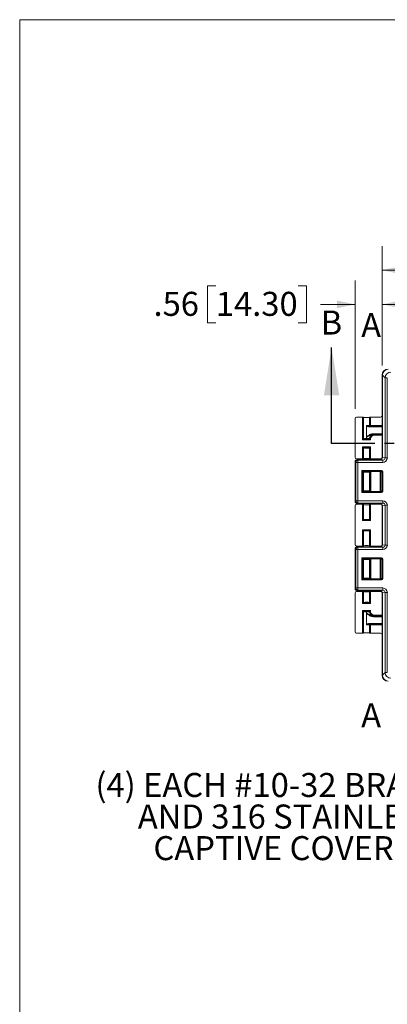
# Model space of a CAD drawing. Units: inches. Extents: x 2.5 to 65.9, y 1.6 to 42.6.
# Drawn here: x 2.5 to 10.2, y 22.1 to 42.6 of the extents above; entities that cross this region are included whole.
import ezdxf

# ---------------------------------------------------------------- set-up
doc = ezdxf.new("R2010")
doc.units = ezdxf.units.IN
doc.header["$LTSCALE"] = 4
doc.header["$MEASUREMENT"] = 0
doc.linetypes.add('PHANTOM', pattern=[0.5, 0.25, -0.05, 0.05, -0.05, 0.05, -0.05])
doc.styles.add('SLDTEXTSTYLE0', font='TXT', dxfattribs={"width": 0.605})
doc.dimstyles.new('SLDDIMSTYLE0', dxfattribs={"dimtxt": 0.5, "dimasz": 0.376, "dimexe": 0, "dimexo": 0.0625, "dimgap": 0.125, "dimtad": 0, "dimtih": 1, "dimtoh": 1, "dimrnd": 1e-09, "dimzin": 12, "dimdsep": 46, "dimtxsty": 'SLDTEXTSTYLE0', "dimsah": 1, "dimcen": 0.09, "dimadec": 0, "dimazin": 3, "dimtfac": 1, "dimtmove": 0, "dimatfit": 0, "dimfxl": 1, "dimfrac": 2, "dimtolj": 1, "dimtzin": 12, "dimarcsym": 0})
doc.dimstyles.new('SLDDIMSTYLE1', dxfattribs={"dimtxt": 0.5, "dimasz": 0.376, "dimexe": 0, "dimexo": 0.0625, "dimgap": 0.125, "dimtad": 0, "dimtih": 1, "dimtoh": 1, "dimrnd": 1e-09, "dimzin": 12, "dimdsep": 46, "dimtxsty": 'SLDTEXTSTYLE0', "dimsah": 1, "dimcen": 0.09, "dimadec": 0, "dimazin": 3, "dimtfac": 1, "dimtofl": 0, "dimtmove": 0, "dimatfit": 3, "dimfxl": 1, "dimfrac": 2, "dimtolj": 1, "dimtzin": 12, "dimarcsym": 0})

# ---------------------------------------------------------------- blocks, each defined once
blk = doc.blocks.new('_D')
at = {"color": 136, "linetype": 'Continuous', "lineweight": 0}
for p, q in [((9.493, 34.464), (9.493, 37.141)), ((10.056, 35.369), (10.056, 37.141)), ((6.592, 37.025), (6.42, 37.025)), ((6.42, 37.025), (6.42, 36.258)), ((8.31, 37.025), (8.482, 37.025)), ((8.482, 37.025), (8.482, 36.258)), ((9.493, 36.641), (8.769, 36.641)), ((10.056, 36.641), (10.808, 36.641)), ((6.42, 36.258), (6.592, 36.258)), ((8.482, 36.258), (8.31, 36.258))]:
    blk.add_line(p, q, dxfattribs=at)
for points in [[(9.493, 36.641), (9.117, 36.721), (9.117, 36.561)], [(10.056, 36.641), (10.432, 36.561), (10.432, 36.721)]]:
    blk.add_solid(points, dxfattribs=at)
at = {"color": 136, "linetype": 'Continuous', "lineweight": 0, "char_height": 0.5, "attachment_point": 1, "style": 'SLDTEXTSTYLE0'}
for s, insert in [('.56', (5.293, 36.902)), ('14.30', (6.592, 36.902))]:
    blk.add_mtext(s, dxfattribs=dict(at, insert=insert))
blk = doc.blocks.new('_D_1')
at = {"color": 136, "linetype": 'Continuous', "lineweight": 0}
for p, q in [((10.056, 35.369), (10.056, 37.853)), ((13.639, 37.736), (13.467, 37.736)), ((13.467, 37.736), (13.467, 36.969)), ((15.74, 37.736), (15.912, 37.736)), ((15.912, 37.736), (15.912, 36.969)), ((16.776, 35.369), (16.776, 37.853)), ((10.056, 37.353), (11.844, 37.353)), ((16.776, 37.353), (16.198, 37.353)), ((13.467, 36.969), (13.639, 36.969)), ((15.912, 36.969), (15.74, 36.969))]:
    blk.add_line(p, q, dxfattribs=at)
for points in [[(10.056, 37.353), (10.432, 37.273), (10.432, 37.433)], [(16.776, 37.353), (16.4, 37.433), (16.4, 37.273)]]:
    blk.add_solid(points, dxfattribs=at)
at = {"color": 136, "linetype": 'Continuous', "lineweight": 0, "char_height": 0.5, "attachment_point": 1, "style": 'SLDTEXTSTYLE0'}
for s, insert in [('6.72', (11.959, 37.614)), ('170.69', (13.639, 37.614))]:
    blk.add_mtext(s, dxfattribs=dict(at, insert=insert))
blk = doc.blocks.new('SW_NOTE_4')
at = {"color": 0, "linetype": 'Continuous', "lineweight": 0, "char_height": 0.5, "attachment_point": 2, "style": 'SLDTEXTSTYLE0'}
for s, insert in [('(4) EACH #10-32 BRASS INSERTS', (-5.655, 0.392)), ('AND 316 STAINLESS STEEL', (-5.631, -0.265)), ('CAPTIVE COVER SCREWS', (-5.621, -0.923))]:
    blk.add_mtext(s, dxfattribs=dict(at, insert=insert))

msp = doc.modelspace()

# ---------------------------------------------------------------- linework, layer by layer
at = {"color": 7, "linetype": 'Continuous', "lineweight": 0}
for q in [(65.505, 42.568), (2.505, 1.568)]:
    msp.add_line((2.505, 42.568), q, dxfattribs=at)
at = {"color": 7, "linetype": 'Continuous', "lineweight": 30}
msp.add_line((9.003, 33.746), (9.003, 35.746), dxfattribs=at)
at = {"color": 7, "linetype": 'Continuous', "lineweight": 15}
for p, q in [((10.061, 35.165), (10.056, 35.169)), ((10.056, 35.169), (10.056, 33.457)), ((10.056, 35.169), (10.056, 34.325)), ((10.118, 35.111), (10.061, 35.169)), ((10.061, 35.165), (10.061, 33.453)), ((10.164, 35.111), (10.118, 35.111)), ((10.118, 33.445), (10.118, 35.111)), ((10.164, 35.111), (10.164, 33.445)), ((9.493, 34.264), (9.493, 33.457)), ((9.646, 34.294), (9.524, 34.294)), ((9.646, 33.823), (9.646, 34.294)), ((9.661, 34.294), (9.661, 33.838)), ((9.667, 34.288), (9.661, 34.294)), ((9.667, 33.844), (9.667, 34.288)), ((9.801, 34.294), (9.795, 34.288)), ((9.795, 34.288), (9.795, 34.121)), ((9.801, 34.121), (9.801, 34.294)), ((9.816, 34.294), (9.816, 34.121)), ((10.025, 34.294), (9.816, 34.294)), ((9.731, 34.121), (9.795, 34.121)), ((9.731, 33.846), (9.731, 34.121)), ((9.782, 34.107), (9.783, 34.106)), ((9.81, 34.106), (9.783, 34.106)), ((9.783, 34.106), (9.783, 34.091)), ((9.795, 34.121), (9.801, 34.121)), ((9.816, 34.121), (9.801, 34.121)), ((9.816, 34.106), (9.81, 34.106)), ((9.816, 34.121), (9.816, 34.106)), ((10.056, 34.106), (9.816, 34.106)), ((9.661, 33.838), (9.646, 33.823)), ((9.667, 33.844), (9.661, 33.838)), ((9.661, 33.838), (9.801, 33.838)), ((9.795, 33.844), (9.793, 33.844)), ((9.801, 33.844), (9.795, 33.844)), ((9.795, 33.844), (9.801, 33.838)), ((9.795, 33.844), (9.795, 33.844)), ((9.801, 33.838), (9.801, 33.844)), ((9.801, 33.844), (9.816, 33.844)), ((9.801, 33.838), (9.816, 33.823)), ((9.816, 33.844), (9.816, 33.823)), ((9.873, 33.934), (9.873, 33.949)), ((9.873, 33.934), (9.885, 33.934)), ((9.885, 33.934), (9.891, 33.934)), ((9.891, 33.934), (9.891, 33.919)), ((9.891, 33.934), (10.056, 33.934)), ((9.816, 33.823), (9.646, 33.823)), ((9.646, 33.673), (9.816, 33.673)), ((9.646, 33.426), (9.646, 33.673)), ((9.661, 33.658), (9.646, 33.673)), ((9.801, 33.658), (9.661, 33.658)), ((9.661, 33.658), (9.661, 33.426)), ((9.667, 33.652), (9.661, 33.658)), ((9.667, 33.433), (9.667, 33.652)), ((9.795, 33.652), (9.801, 33.658)), ((9.795, 33.652), (9.795, 33.433)), ((9.801, 33.658), (9.816, 33.673)), ((9.801, 33.426), (9.801, 33.658)), ((9.816, 33.673), (9.816, 33.426)), ((9.524, 33.426), (9.646, 33.426)), ((9.661, 33.426), (9.667, 33.433)), ((9.795, 33.433), (9.801, 33.426)), ((9.816, 33.426), (10.025, 33.426)), ((10.056, 33.457), (10.061, 33.453)), ((10.061, 33.452), (10.118, 33.445)), ((10.164, 33.445), (10.118, 33.445)), ((9.505, 33.352), (9.493, 33.363)), ((9.493, 33.363), (9.493, 32.541)), ((9.505, 33.352), (9.552, 33.352)), ((9.505, 32.552), (9.505, 33.352)), ((9.54, 33.41), (9.552, 33.399)), ((9.54, 33.41), (9.927, 33.41)), ((9.552, 33.399), (9.552, 33.352)), ((9.552, 33.399), (10.067, 33.399)), ((10.067, 33.352), (9.552, 33.352)), ((9.552, 33.352), (9.552, 32.552)), ((10.009, 33.41), (9.927, 33.41)), ((10.014, 33.406), (10.009, 33.41)), ((10.067, 33.399), (10.014, 33.406)), ((10.067, 33.399), (10.067, 33.352)), ((9.633, 33.181), (10.043, 33.181)), ((9.633, 33.181), (9.648, 33.166)), ((9.633, 32.723), (9.633, 33.181)), ((10.043, 33.166), (9.648, 33.166)), ((9.648, 33.166), (9.648, 32.738)), ((9.648, 33.166), (9.667, 33.147)), ((9.667, 32.757), (9.667, 33.147)), ((9.808, 33.16), (9.795, 33.147)), ((9.795, 33.147), (9.795, 32.757)), ((9.808, 32.744), (9.808, 33.16)), ((10.012, 33.16), (9.823, 33.16)), ((9.823, 33.16), (9.823, 32.744)), ((10.012, 33.16), (10.043, 33.166)), ((10.015, 32.744), (10.015, 33.16)), ((10.059, 33.151), (10.03, 33.146)), ((10.03, 33.146), (10.03, 32.758)), ((10.043, 33.181), (10.043, 33.166)), ((10.059, 32.753), (10.059, 33.151)), ((10.059, 33.151), (10.073, 33.151)), ((10.073, 33.151), (10.073, 32.753)), ((9.633, 32.723), (9.648, 32.738)), ((10.043, 32.723), (9.633, 32.723)), ((9.648, 32.738), (9.667, 32.757)), ((9.648, 32.738), (10.043, 32.738)), ((9.808, 32.744), (9.795, 32.757)), ((9.823, 32.744), (10.012, 32.744)), ((10.043, 32.738), (10.012, 32.744)), ((10.03, 32.758), (10.059, 32.753)), ((10.043, 32.738), (10.043, 32.723)), ((10.059, 32.753), (10.073, 32.753)), ((9.493, 32.541), (9.505, 32.552)), ((9.493, 32.447), (9.493, 31.641)), ((9.505, 32.552), (9.552, 32.552)), ((9.646, 32.478), (9.524, 32.478)), ((9.552, 32.505), (9.54, 32.494)), ((9.54, 32.494), (9.927, 32.494)), ((9.552, 32.505), (9.552, 32.552)), ((9.552, 32.552), (10.067, 32.552)), ((10.067, 32.505), (9.552, 32.505)), ((9.646, 32.138), (9.646, 32.478)), ((9.661, 32.478), (9.661, 32.153)), ((9.667, 32.472), (9.661, 32.478)), ((9.667, 32.159), (9.667, 32.472)), ((9.801, 32.478), (9.795, 32.472)), ((9.795, 32.472), (9.795, 32.159)), ((9.801, 32.153), (9.801, 32.478)), ((9.816, 32.478), (9.816, 32.138)), ((10.025, 32.478), (9.816, 32.478)), ((9.927, 32.494), (10.009, 32.494)), ((10.009, 32.494), (10.014, 32.498)), ((10.014, 32.498), (10.067, 32.505)), ((10.061, 32.451), (10.056, 32.447)), ((10.056, 32.447), (10.056, 31.641)), ((10.118, 32.459), (10.061, 32.452)), ((10.061, 32.451), (10.061, 31.637)), ((10.067, 32.505), (10.067, 32.552)), ((10.118, 31.629), (10.118, 32.459)), ((10.118, 32.459), (10.164, 32.459)), ((10.164, 32.459), (10.164, 31.629)), ((9.646, 32.138), (9.661, 32.153)), ((9.816, 32.138), (9.646, 32.138)), ((9.667, 32.159), (9.661, 32.153)), ((9.661, 32.153), (9.801, 32.153)), ((9.795, 32.159), (9.801, 32.153)), ((9.816, 32.138), (9.801, 32.153)), ((9.646, 31.95), (9.816, 31.95)), ((9.646, 31.61), (9.646, 31.95)), ((9.646, 31.95), (9.661, 31.935)), ((9.661, 31.935), (9.661, 31.61)), ((9.801, 31.935), (9.661, 31.935)), ((9.667, 31.929), (9.661, 31.935)), ((9.667, 31.616), (9.667, 31.929)), ((9.795, 31.929), (9.801, 31.935)), ((9.795, 31.929), (9.795, 31.616)), ((9.816, 31.95), (9.801, 31.935)), ((9.801, 31.61), (9.801, 31.935)), ((9.816, 31.95), (9.816, 31.61)), ((9.524, 31.61), (9.646, 31.61)), ((9.54, 31.594), (9.552, 31.583)), ((9.54, 31.594), (9.927, 31.594)), ((9.552, 31.583), (9.552, 31.536)), ((9.552, 31.583), (10.067, 31.583)), ((9.661, 31.61), (9.667, 31.616)), ((9.795, 31.616), (9.801, 31.61)), ((9.816, 31.61), (10.025, 31.61)), ((10.009, 31.594), (9.927, 31.594)), ((10.014, 31.59), (10.009, 31.594)), ((10.067, 31.583), (10.014, 31.59)), ((10.056, 31.641), (10.061, 31.637)), ((10.061, 31.636), (10.118, 31.629)), ((10.067, 31.583), (10.067, 31.536)), ((10.118, 31.629), (10.164, 31.629)), ((9.505, 31.536), (9.493, 31.547)), ((9.493, 31.547), (9.493, 30.725)), ((9.505, 30.736), (9.505, 31.536)), ((9.505, 31.536), (9.552, 31.536)), ((9.552, 31.536), (9.552, 30.736)), ((10.067, 31.536), (9.552, 31.536)), ((9.648, 31.35), (9.633, 31.365)), ((9.633, 31.365), (10.043, 31.365)), ((9.633, 30.907), (9.633, 31.365)), ((10.043, 31.365), (10.043, 31.35)), ((10.043, 31.35), (9.648, 31.35)), ((9.648, 31.35), (9.648, 30.922)), ((9.648, 31.35), (9.667, 31.331)), ((9.667, 30.941), (9.667, 31.331)), ((9.808, 31.344), (9.795, 31.331)), ((9.795, 31.331), (9.795, 30.941)), ((9.808, 30.928), (9.808, 31.344)), ((10.012, 31.344), (9.823, 31.344)), ((9.823, 31.344), (9.823, 30.928)), ((10.012, 31.344), (10.043, 31.35)), ((10.015, 30.928), (10.015, 31.344)), ((10.059, 31.335), (10.03, 31.33)), ((10.03, 31.33), (10.03, 30.942)), ((10.059, 30.937), (10.059, 31.335)), ((10.073, 31.335), (10.059, 31.335)), ((10.073, 31.335), (10.073, 30.937)), ((9.648, 30.922), (9.633, 30.907)), ((10.043, 30.907), (9.633, 30.907)), ((9.648, 30.922), (9.667, 30.941)), ((9.648, 30.922), (10.043, 30.922)), ((9.808, 30.928), (9.795, 30.941)), ((9.823, 30.928), (10.012, 30.928)), ((10.043, 30.922), (10.012, 30.928)), ((10.03, 30.942), (10.059, 30.937)), ((10.043, 30.922), (10.043, 30.907)), ((10.073, 30.937), (10.059, 30.937)), ((9.493, 30.725), (9.505, 30.736)), ((9.493, 30.631), (9.493, 29.824)), ((9.505, 30.736), (9.552, 30.736)), ((9.646, 30.662), (9.524, 30.662)), ((9.552, 30.689), (9.54, 30.678)), ((9.54, 30.678), (9.927, 30.678)), ((9.552, 30.736), (10.067, 30.736)), ((9.552, 30.736), (9.552, 30.689)), ((10.067, 30.689), (9.552, 30.689)), ((9.646, 30.415), (9.646, 30.662)), ((9.661, 30.661), (9.661, 30.43)), ((9.667, 30.655), (9.661, 30.661)), ((9.667, 30.436), (9.667, 30.655)), ((9.801, 30.661), (9.795, 30.655)), ((9.795, 30.655), (9.795, 30.436)), ((9.801, 30.43), (9.801, 30.661)), ((9.816, 30.662), (9.816, 30.415)), ((10.025, 30.662), (9.816, 30.662)), ((9.927, 30.678), (10.009, 30.678)), ((10.009, 30.678), (10.014, 30.682)), ((10.014, 30.682), (10.067, 30.689)), ((10.061, 30.635), (10.056, 30.631)), ((10.056, 30.631), (10.056, 28.919)), ((10.118, 30.643), (10.061, 30.636)), ((10.061, 30.635), (10.061, 28.923)), ((10.067, 30.736), (10.067, 30.689)), ((10.118, 28.977), (10.118, 30.643)), ((10.164, 30.643), (10.118, 30.643)), ((10.164, 30.643), (10.164, 28.977)), ((9.661, 30.43), (9.646, 30.415)), ((9.816, 30.415), (9.646, 30.415)), ((9.667, 30.436), (9.661, 30.43)), ((9.661, 30.43), (9.801, 30.43)), ((9.795, 30.436), (9.801, 30.43)), ((9.801, 30.43), (9.816, 30.415)), ((9.646, 30.265), (9.816, 30.265)), ((9.646, 29.793), (9.646, 30.265)), ((9.646, 30.265), (9.661, 30.25)), ((9.801, 30.25), (9.661, 30.25)), ((9.661, 30.25), (9.661, 29.794)), ((9.667, 30.244), (9.661, 30.25)), ((9.667, 29.8), (9.667, 30.244)), ((9.731, 29.966), (9.731, 30.242)), ((9.793, 30.243), (9.795, 30.243)), ((9.795, 30.244), (9.801, 30.25)), ((9.795, 30.244), (9.795, 30.243)), ((9.795, 30.243), (9.801, 30.243)), ((9.816, 30.265), (9.801, 30.25)), ((9.801, 30.243), (9.801, 30.25)), ((9.801, 30.243), (9.816, 30.243)), ((9.816, 30.265), (9.816, 30.243)), ((9.885, 30.153), (9.873, 30.153)), ((9.873, 30.153), (9.873, 30.138)), ((9.891, 30.153), (9.885, 30.153)), ((9.891, 30.153), (9.891, 30.168)), ((10.056, 30.153), (9.891, 30.153)), ((9.795, 29.966), (9.731, 29.966)), ((9.783, 29.981), (9.783, 29.996)), ((9.783, 29.981), (9.81, 29.981)), ((9.801, 29.966), (9.795, 29.966)), ((9.795, 29.966), (9.795, 29.8)), ((9.801, 29.966), (9.816, 29.966)), ((9.801, 29.794), (9.801, 29.966)), ((9.81, 29.981), (9.816, 29.981)), ((9.816, 29.981), (9.816, 29.966)), ((9.816, 29.981), (10.056, 29.981)), ((9.816, 29.966), (9.816, 29.793)), ((9.524, 29.793), (9.646, 29.793)), ((9.661, 29.794), (9.667, 29.8)), ((9.795, 29.8), (9.801, 29.794)), ((9.816, 29.793), (10.025, 29.793)), ((10.056, 29.763), (10.056, 28.919)), ((10.056, 28.919), (10.061, 28.923)), ((10.061, 28.919), (10.118, 28.977)), ((10.164, 28.977), (10.118, 28.977))]:
    msp.add_line(p, q, dxfattribs=at)
at = {"color": 8, "linetype": 'Continuous', "lineweight": 15}
for p, q in [((10.056, 34.091), (9.783, 34.091)), ((9.816, 34.121), (10.056, 34.121)), ((9.873, 33.949), (10.056, 33.949)), ((10.056, 33.919), (9.891, 33.919)), ((10.056, 30.138), (9.873, 30.138)), ((9.891, 30.168), (10.056, 30.168)), ((9.783, 29.996), (10.056, 29.996)), ((10.056, 29.966), (9.816, 29.966))]:
    msp.add_line(p, q, dxfattribs=at)
at = {"color": 7, "linetype": 'PHANTOM', "lineweight": 30}
msp.add_line((17.904, 33.746), (9.003, 33.746), dxfattribs=at)
at = {"color": 7, "linetype": 'Continuous', "lineweight": 15}
for centre, radius, start, end in [((9.816, 34.121), 0.015, 179.9825, 269.9825), ((9.552, 33.352), 0.047, 90.0809, 179.9191), ((9.552, 32.552), 0.047, 180.0809, 269.9191), ((9.552, 31.536), 0.047, 90.0809, 179.9191), ((9.552, 30.736), 0.047, 180.0809, 269.9191), ((9.816, 29.966), 0.015, 90.0175, 180.0175)]:
    msp.add_arc(centre, radius, start, end, dxfattribs=at)
for centre, major_axis, ratio, start_param, end_param in [((10.181, 35.169), (-0.0885, 0.0885), 0.998783, 5.498396, 7.067974), ((10.181, 35.169), (-0.0885, 0.0885), 0.998783, 5.498396, 7.067974), ((10.185, 35.165), (0.0884, 0.0884), 0.991003, 0.818917, 2.322676), ((10.205, 35.146), (0.135, -0.062), 0.820273, 3.468326, 3.501236), ((10.245, 35.106), (0.0901, -0.0901), 0.981449, 2.389713, 3.893472), ((9.524, 34.263), (-0.0219, 0.0219), 0.998783, 5.498396, 7.067974), ((9.646, 34.294), (0.015, 0), 0.034921, 0.034907, 1.570796), ((9.731, 34.288), (0.064, 0), 0.034921, 3.141593, 6.283185), ((9.816, 34.294), (0.015, 0), 0.034921, 1.570796, 3.106686), ((10.025, 34.326), (-0.0219, 0.0219), 0.998783, 2.356803, 3.926382), ((9.731, 33.844), (0.064, 0), 0.034921, 1.570796, 3.141593), ((9.731, 33.844), (0.064, 0), 0.034921, 3.141593, 6.283185), ((9.731, 33.844), (0.064, 0), 0.034921, 0, 0.269611), ((9.891, 33.844), (0.09, 0), 0.999594, 1.570796, 3.141593), ((9.891, 33.844), (0.075, 0), 0.999391, 1.570796, 3.141593), ((9.731, 33.652), (0.064, 0), 0.034921, 0, 3.141593), ((9.731, 33.652), (0.064, 0), 0.034921, 3.141593, 6.283185), ((9.524, 33.457), (-0.0219, -0.0219), 0.998783, 5.498396, 7.067974), ((9.646, 33.427), (0.015, 0), 0.034921, 4.712389, 6.248279), ((9.731, 33.433), (0.064, 0), 0.034921, 0, 3.141593), ((9.816, 33.427), (0.015, 0), 0.034921, 3.176499, 4.712389), ((10.009, 33.457), (0.0333, -0.0333), 0.998783, 5.498396, 7.067974), ((10.014, 33.452), (0.0208, 0.0422), 0.993471, 3.601691, 5.163454), ((10.025, 33.395), (0.0219, 0.0219), 0.998783, 0.270491, 0.784789), ((10.007, 33.46), (0.0506, -0.0232), 0.820273, 0.351828, 0.359643), ((10.067, 33.446), (0.0966, -0.0126), 0.965377, 4.846578, 6.408341), ((10.067, 33.446), (0.0516, -0.0067), 0.903871, 4.846578, 6.408341), ((9.54, 33.363), (0.0333, -0.0333), 0.998783, 2.356803, 3.926382), ((9.731, 33.147), (0.064, 0), 0.034921, 0, 3.141593), ((9.731, 33.147), (0.064, 0), 0.034921, 3.141593, 6.283185), ((9.823, 33.16), (0.015, 0), 0.034921, 1.570796, 3.106686), ((10.012, 33.145), (0.015, 0.003), 0.984226, 1.203756, 1.372228), ((10.015, 33.146), (0.0124, -0.0102), 0.836275, 0.776411, 2.172674), ((10.043, 33.151), (0.0299, 0.0059), 0.984226, 6.090678, 7.655414), ((10.043, 33.151), (0.0154, 0.0031), 0.954355, 6.090678, 7.655414), ((9.731, 32.757), (0.064, 0), 0.034921, 0, 3.141593), ((9.731, 32.757), (0.064, 0), 0.034921, 3.141593, 6.283185), ((9.823, 32.744), (0.015, 0), 0.034921, 3.176499, 4.712389), ((10.012, 32.759), (0.015, -0.003), 0.984226, 4.910957, 5.07943), ((10.015, 32.758), (0.0124, 0.0102), 0.836275, 4.110511, 5.506775), ((10.043, 32.753), (0.0299, -0.0059), 0.984226, 4.910957, 6.475693), ((10.043, 32.753), (0.0154, -0.0031), 0.954355, 4.910957, 6.475693), ((9.54, 32.541), (0.0333, 0.0333), 0.998783, 2.356803, 3.926382), ((9.524, 32.447), (-0.0219, 0.0219), 0.998783, 5.498396, 7.067974), ((9.646, 32.478), (0.015, 0), 0.034921, 0.034907, 1.570796), ((9.731, 32.472), (0.064, 0), 0.034921, 3.141593, 6.283185), ((9.816, 32.478), (0.015, 0), 0.034921, 1.570796, 3.106686), ((10.009, 32.447), (-0.0333, -0.0333), 0.998783, 2.356803, 3.926382), ((10.014, 32.451), (-0.0208, 0.0422), 0.993471, 4.261324, 5.823087), ((10.025, 32.509), (-0.0219, 0.0219), 0.998783, 2.356803, 2.864713), ((10.007, 32.444), (0.0506, 0.0232), 0.820273, 5.923542, 5.931357), ((10.067, 32.458), (-0.0966, -0.0126), 0.965377, 3.016436, 4.5782), ((10.067, 32.458), (0.0516, 0.0067), 0.903871, 6.158029, 7.719793), ((9.731, 32.159), (0.064, 0), 0.034921, 0, 3.141593), ((9.731, 32.159), (0.064, 0), 0.034921, 3.141593, 6.283185), ((9.731, 31.929), (0.064, 0), 0.034921, 0, 3.141593), ((9.731, 31.929), (0.064, 0), 0.034921, 3.141593, 6.283185), ((9.524, 31.641), (-0.0219, -0.0219), 0.998783, 5.498396, 7.067974), ((9.54, 31.547), (-0.0333, 0.0333), 0.998783, 5.498396, 7.067974), ((9.646, 31.61), (0.015, 0), 0.034921, 4.712389, 6.248279), ((9.731, 31.616), (0.064, 0), 0.034921, 0, 3.141593), ((9.816, 31.61), (0.015, 0), 0.034921, 3.176499, 4.712389), ((10.009, 31.641), (0.0333, -0.0333), 0.998783, 5.498396, 7.067974), ((10.014, 31.636), (0.0208, 0.0422), 0.993471, 3.601691, 5.163454), ((10.025, 31.579), (0.0219, 0.0219), 0.998783, 0.276879, 0.784789), ((10.007, 31.644), (0.0506, -0.0232), 0.820273, 0.351828, 0.359643), ((10.067, 31.63), (0.0516, -0.0067), 0.903871, 4.846578, 6.408341), ((10.067, 31.63), (0.0966, -0.0126), 0.965377, 4.846578, 6.408341), ((10.043, 31.335), (0.0299, 0.0059), 0.984226, 6.090678, 7.655414), ((9.731, 31.331), (0.064, 0), 0.034921, 0, 3.141593), ((9.731, 31.331), (0.064, 0), 0.034921, 3.141593, 6.283185), ((9.823, 31.344), (0.015, 0), 0.034921, 1.570796, 3.106686), ((10.012, 31.329), (0.015, 0.003), 0.984226, 1.203756, 1.372228), ((10.015, 31.33), (0.0124, -0.0102), 0.836275, 0.776411, 2.172674), ((10.043, 31.335), (0.0154, 0.0031), 0.954355, 6.090678, 7.655414), ((9.731, 30.941), (0.064, 0), 0.034921, 0, 3.141593), ((9.731, 30.941), (0.064, 0), 0.034921, 3.141593, 6.283185), ((9.823, 30.928), (0.015, 0), 0.034921, 3.176499, 4.712389), ((10.012, 30.943), (0.015, -0.003), 0.984226, 4.910957, 5.07943), ((10.015, 30.942), (0.0124, 0.0102), 0.836275, 4.110511, 5.506775), ((10.043, 30.937), (0.0299, -0.0059), 0.984226, 4.910957, 6.475693), ((10.043, 30.937), (0.0154, -0.0031), 0.954355, 4.910957, 6.475693), ((9.54, 30.725), (0.0333, 0.0333), 0.998783, 2.356803, 3.926382), ((9.524, 30.631), (-0.0219, 0.0219), 0.998783, 5.498396, 7.067974), ((9.646, 30.661), (0.015, 0), 0.034921, 0.034907, 1.570796), ((9.731, 30.655), (0.064, 0), 0.034921, 3.141593, 6.283185), ((9.816, 30.661), (0.015, 0), 0.034921, 1.570796, 3.106686), ((10.009, 30.631), (-0.0333, -0.0333), 0.998783, 2.356803, 3.926382), ((10.014, 30.635), (-0.0208, 0.0422), 0.993471, 4.261324, 5.823087), ((10.025, 30.693), (-0.0219, 0.0219), 0.998783, 2.356803, 2.871102), ((10.007, 30.628), (0.0506, 0.0232), 0.820273, 5.923542, 5.931357), ((10.067, 30.642), (-0.0966, -0.0126), 0.965377, 3.016436, 4.5782), ((10.067, 30.642), (0.0516, 0.0067), 0.903871, 6.158029, 7.719793), ((9.731, 30.436), (0.064, 0), 0.034921, 0, 3.141593), ((9.731, 30.436), (0.064, 0), 0.034921, 3.141593, 6.283185), ((9.731, 30.244), (0.064, 0), 0.034921, 0, 3.141593), ((9.731, 30.244), (0.064, 0), 0.034921, 3.141593, 4.712389), ((9.731, 30.244), (0.064, 0), 0.034921, 6.013574, 6.283185), ((9.891, 30.243), (0.09, 0), 0.999594, 3.141593, 4.712389), ((9.891, 30.243), (-0.075, 0), 0.999391, 0, 1.570796), ((9.524, 29.825), (-0.0219, -0.0219), 0.998783, 5.498396, 7.067974), ((9.646, 29.794), (0.015, 0), 0.034921, 4.712389, 6.248279), ((9.731, 29.8), (0.064, 0), 0.034921, 0, 3.141593), ((9.816, 29.794), (0.015, 0), 0.034921, 3.176499, 4.712389), ((10.025, 29.762), (0.0219, 0.0219), 0.998783, 5.498396, 7.067974), ((10.181, 28.919), (-0.0885, -0.0885), 0.998783, 5.498396, 7.067974), ((10.181, 28.919), (-0.0885, -0.0885), 0.998783, 5.498396, 7.067974), ((10.205, 28.942), (0.135, 0.062), 0.820273, 2.781949, 2.814859), ((10.185, 28.923), (0.0884, -0.0884), 0.991003, 3.96051, 5.464268), ((10.245, 28.982), (0.0901, 0.0901), 0.981449, 2.389713, 3.893472)]:
    msp.add_ellipse(centre, major_axis=major_axis, ratio=ratio, start_param=start_param, end_param=end_param, dxfattribs=at)
at = {"color": 8, "linetype": 'Continuous', "lineweight": 15}
msp.add_open_spline([(9.731, 34.11), (9.736, 34.11), (9.746, 34.11), (9.759, 34.108), (9.771, 34.107), (9.779, 34.107), (9.782, 34.107)], degree=3, knots=[0, 0, 0, 0, 0.276777, 0.557855, 0.785049, 1, 1, 1, 1], dxfattribs=at)
at = {"color": 7, "linetype": 'Continuous', "lineweight": 15}
for points, knots in [([(9.783, 34.091), (9.774, 34.091), (9.766, 34.093), (9.749, 34.097), (9.74, 34.098), (9.731, 34.098)], [0, 0, 0, 0, 0.5, 0.5, 1, 1, 1, 1]), ([(9.81, 34.106), (9.806, 34.106), (9.803, 34.108), (9.797, 34.114), (9.795, 34.118), (9.795, 34.121)], [0, 0, 0, 0, 0.5, 0.5, 1, 1, 1, 1]), ([(9.731, 33.891), (9.738, 33.891), (9.744, 33.894), (9.756, 33.9), (9.761, 33.903), (9.777, 33.914), (9.788, 33.922), (9.81, 33.935), (9.822, 33.94), (9.847, 33.947), (9.86, 33.949), (9.873, 33.949)], [0, 0, 0, 0, 0.125, 0.125, 0.25, 0.25, 0.5, 0.5, 0.75, 0.75, 1, 1, 1, 1]), ([(9.873, 33.934), (9.86, 33.934), (9.848, 33.932), (9.824, 33.925), (9.812, 33.919), (9.79, 33.908), (9.779, 33.901), (9.762, 33.892), (9.756, 33.89), (9.744, 33.886), (9.738, 33.885), (9.731, 33.885)], [0, 0, 0, 0, 0.25, 0.25, 0.5, 0.5, 0.75, 0.75, 0.875, 0.875, 1, 1, 1, 1]), ([(9.793, 33.844), (9.791, 33.845), (9.788, 33.845), (9.78, 33.845), (9.776, 33.846), (9.759, 33.846), (9.745, 33.846), (9.731, 33.846)], [0, 0, 0, 0, 0.25, 0.25, 0.5, 0.5, 1, 1, 1, 1]), ([(9.795, 33.844), (9.795, 33.85), (9.796, 33.856), (9.798, 33.868), (9.8, 33.873), (9.805, 33.884), (9.807, 33.89), (9.814, 33.899), (9.818, 33.904), (9.826, 33.912), (9.83, 33.916), (9.84, 33.923), (9.845, 33.925), (9.856, 33.93), (9.862, 33.932), (9.874, 33.934), (9.88, 33.934), (9.885, 33.934)], [0, 0, 0, 0, 0.125, 0.125, 0.25, 0.25, 0.375, 0.375, 0.5, 0.5, 0.625, 0.625, 0.75, 0.75, 0.875, 0.875, 1, 1, 1, 1]), ([(9.793, 30.243), (9.791, 30.243), (9.788, 30.243), (9.78, 30.243), (9.776, 30.242), (9.759, 30.242), (9.745, 30.242), (9.731, 30.242)], [0, 0, 0, 0, 0.25, 0.25, 0.5, 0.5, 1, 1, 1, 1]), ([(9.731, 30.203), (9.738, 30.203), (9.744, 30.202), (9.756, 30.198), (9.762, 30.196), (9.779, 30.187), (9.79, 30.18), (9.812, 30.169), (9.824, 30.163), (9.848, 30.156), (9.86, 30.153), (9.873, 30.153)], [0, 0, 0, 0, 0.125, 0.125, 0.25, 0.25, 0.5, 0.5, 0.75, 0.75, 1, 1, 1, 1]), ([(9.873, 30.138), (9.86, 30.138), (9.847, 30.141), (9.822, 30.148), (9.81, 30.153), (9.788, 30.166), (9.777, 30.174), (9.761, 30.185), (9.756, 30.188), (9.744, 30.194), (9.738, 30.197), (9.731, 30.197)], [0, 0, 0, 0, 0.25, 0.25, 0.5, 0.5, 0.75, 0.75, 0.875, 0.875, 1, 1, 1, 1]), ([(9.795, 30.243), (9.795, 30.238), (9.796, 30.232), (9.798, 30.22), (9.8, 30.215), (9.805, 30.204), (9.807, 30.198), (9.814, 30.189), (9.818, 30.184), (9.826, 30.176), (9.83, 30.172), (9.84, 30.165), (9.845, 30.163), (9.856, 30.158), (9.862, 30.156), (9.874, 30.154), (9.88, 30.153), (9.885, 30.153)], [0, 0, 0, 0, 0.125, 0.125, 0.25, 0.25, 0.375, 0.375, 0.5, 0.5, 0.625, 0.625, 0.75, 0.75, 0.875, 0.875, 1, 1, 1, 1]), ([(9.731, 29.99), (9.74, 29.99), (9.749, 29.991), (9.766, 29.995), (9.774, 29.996), (9.783, 29.996)], [0, 0, 0, 0, 0.5, 0.5, 1, 1, 1, 1]), ([(9.783, 29.981), (9.774, 29.981), (9.766, 29.98), (9.749, 29.979), (9.74, 29.978), (9.731, 29.978)], [0, 0, 0, 0, 0.5, 0.5, 1, 1, 1, 1]), ([(9.795, 29.966), (9.795, 29.97), (9.797, 29.974), (9.803, 29.98), (9.806, 29.981), (9.81, 29.981)], [0, 0, 0, 0, 0.5, 0.5, 1, 1, 1, 1])]:
    msp.add_open_spline(points, degree=3, knots=knots, dxfattribs=at)
at = {"color": 7, "linetype": 'Continuous', "lineweight": 30}
msp.add_solid([(9.003, 35.746), (8.843, 34.746), (9.163, 34.746)], dxfattribs=at)

# ---------------------------------------------------------------- block references
at = {"color": 136, "linetype": 'Continuous', "lineweight": 0}
msp.add_blockref('SW_NOTE_4', (14.832, 26.493), dxfattribs=at)

# ---------------------------------------------------------------- texts
at = {"color": 7, "linetype": 'Continuous', "char_height": 0.5, "attachment_point": 1, "style": 'SLDTEXTSTYLE0'}
for s, insert in [('B', (8.774, 36.513)), ('A', (9.619, 36.459)), ('A', (9.619, 28.336))]:
    msp.add_mtext(s, dxfattribs=dict(at, insert=insert))

# ---------------------------------------------------------------- dimensions: what is measured, and where the dimension line sits
at = {"color": 136, "linetype": 'Continuous', "lineweight": 0}
for base, p1, p2, dimstyle, picture, middle in [((16.776, 37.353), (10.056, 35.169), (16.776, 35.169), 'SLDDIMSTYLE1', '_D_1', (14.021, 37.353)), ((10.056, 36.641), (9.493, 34.264), (10.056, 35.169), 'SLDDIMSTYLE0', '_D', (6.974, 36.641))]:
    dim = msp.add_linear_dim(base=base, p1=p1, p2=p2, dimstyle=dimstyle, dxfattribs=at)
    dim.commit()
    dim.dimension.update_dxf_attribs({"geometry": picture, "text_midpoint": middle, "dimtype": 160})

doc.saveas('drawing.dxf')
